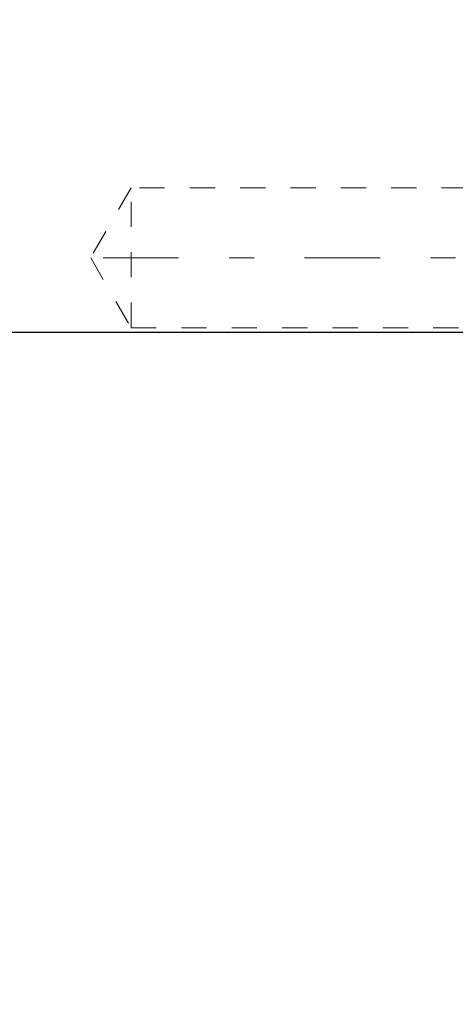
# Model space of a CAD drawing. Units: millimetres. Extents: x 1320 to 1872, y 60 to 774.
# Drawn here: x 1376 to 1391, y 679 to 715 of the extents above; entities that cross this region are included whole.
import ezdxf

# ---------------------------------------------------------------- set-up
doc = ezdxf.new("R2010")
doc.units = ezdxf.units.MM
for name, pattern in [('_..__..__..__.._', [1.8, 0.9, -0.9]), ('______....__....', [7.2, 2.7, -1.8, 0.9, -1.8]), ('______..__..__..', [7.2, 2.7, -0.9, 0.9, -0.9, 0.9, -0.9])]:
    doc.linetypes.add(name, pattern=pattern)
for name, color, linetype in [('Ansichten', 7, 'Continuous'), ('Maße', 7, 'Continuous'), ('Mittellinien', 7, 'Continuous')]:
    doc.layers.add(name, color=color, linetype=linetype)
doc.dimstyles.get("Standard").update_dxf_attribs({"dimtxt": 0.18, "dimasz": 0.18, "dimexe": 0.18, "dimexo": 0.0625, "dimgap": 0.09, "dimtad": 0, "dimtih": 1, "dimtoh": 1, "dimdec": 4, "dimzin": 0, "dimdsep": 46, "dimtxsty": 'Standard', "dimcen": 0.09, "dimadec": 0, "dimazin": 0, "dimtfac": 1, "dimtdec": 4, "dimtofl": 0, "dimtmove": 0, "dimatfit": 3, "dimfxl": 0, "dimtolj": 1, "dimtzin": 0, "dimarcsym": 0})

# ---------------------------------------------------------------- blocks, each defined once
blk = doc.blocks.new('*D4')
at = {"layer": 'Defpoints', "color": 0}
for p in [(1350, 714.504), (1372.5, 714.504), (1406.2, 703.338)]:
    blk.add_point(p, dxfattribs=at)
at = {"layer": 'Maße', "color": 0, "lineweight": -2}
for p, q in [((1344, 714.504), (1344, 773.542)), ((1344, 726.504), (1344, 738.504)), ((1372.438, 714.504), (1343.82, 714.504)), ((1406.138, 703.338), (1343.82, 703.338)), ((1344, 691.338), (1344, 679.338))]:
    blk.add_line(p, q, dxfattribs=at)
at = {"layer": 'Maße', "color": 0}
for points in [[(1342, 726.504), (1346, 726.504), (1344, 714.504)], [(1346, 691.338), (1342, 691.338), (1344, 703.338)]]:
    blk.add_solid(points, dxfattribs=at)
at = {"layer": 'Maße', "color": 0, "insert": (1337.91, 756.023), "char_height": 12, "attachment_point": 5, "rotation": 90}
blk.add_mtext('\\A1;11.2', dxfattribs=at)
blk = doc.blocks.new('@725')
at = {"layer": 'Maße', "color": 212, "linetype": '_..__..__..__.._', "lineweight": 9}
for p, q in [((1379.5, 708.504), (1378.057, 706.004)), ((1379.5, 703.504), (1379.5, 708.504)), ((1391.5, 708.504), (1379.5, 708.504)), ((1378.057, 706.004), (1379.5, 703.504)), ((1379.5, 703.504), (1391.5, 703.504))]:
    blk.add_line(p, q, dxfattribs=at)

msp = doc.modelspace()

# ---------------------------------------------------------------- linework, layer by layer
at = {"layer": 'Mittellinien', "color": 132, "linetype": '______....__....', "lineweight": 9}
msp.add_line((1378.5, 706.004), (1392.5, 706.004), dxfattribs=at)

# ---------------------------------------------------------------- block references
at = {"layer": 'Ansichten', "color": 7, "linetype": '______..__..__..', "lineweight": 9}
msp.add_blockref('@725', (0, 0), dxfattribs=at)

# ---------------------------------------------------------------- dimensions: what is measured, and where the dimension line sits
at = {"layer": 'Maße', "color": 5}
dim = msp.add_linear_dim(base=(1344, 714.504), p1=(1406.2, 703.338), p2=(1372.5, 714.504), angle=90, dimstyle='Standard', override={"dimtxt": 12, "dimasz": 12, "dimtad": 1, "dimjust": 0, "dimtih": 0, "dimtoh": 0, "dimdec": 1, "dimlfac": 1, "dimzin": 8, "dimsah": 1, "dimse1": 0, "dimse2": 0, "dimsd1": 0, "dimsd2": 0, "dimadec": 2, "dimazin": 2, "dimtol": 0, "dimtp": 0, "dimtm": 0, "dimtfac": 0.5, "dimtzin": 8}, dxfattribs=at)
dim.commit()
dim.dimension.update_dxf_attribs({"geometry": '*D4', "text_midpoint": (1344, 756.023), "dimtype": 160})

doc.saveas('drawing.dxf')
